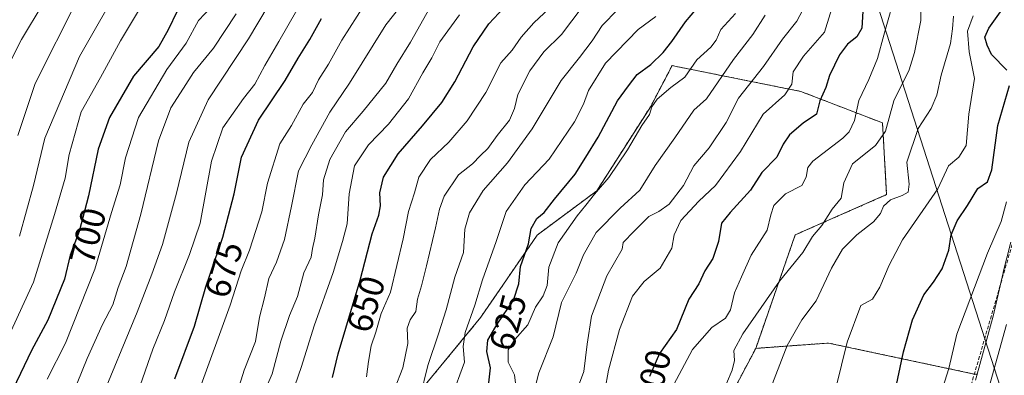
# Model space of a CAD drawing. Units: metres. Extents: x 620646 to 624086, y 4754940 to 4757314.
# Drawn here: x 621194 to 621473, y 4756090 to 4756191 of the extents above; entities that cross this region are included whole.
import ezdxf
from ezdxf.enums import TextEntityAlignment as Align

# ---------------------------------------------------------------- set-up
doc = ezdxf.new("R2010")
doc.units = ezdxf.units.M
doc.header["$MEASUREMENT"] = 0
doc.linetypes.add('TRAZOS', pattern=[0.75, 0.5, -0.25])
doc.linetypes.add('TRAZOSX2', pattern=[1.5, 1, -0.5])
for name, color, linetype, lineweight in [('Arbolado forestal', 92, 'TRAZOS', 0), ('Arbolado forestal CxS', 92, 'Continuous', 0), ('Carretera de calzada única', 19, 'Continuous', 13), ('Carretera de calzada única Cxs', 19, 'Continuous', 13), ('Conducción de agua lineal', 5, 'TRAZOSX2', 0), ('Curva de nivel maestra', 36, 'Continuous', 30), ('Curva de nivel normal', 36, 'Continuous', 0), ('Matorral', 135, 'Continuous', 0), ('Matorral CxS', 135, 'Continuous', 0), ('Núcleo urbano', 19, 'Continuous', 0), ('Núcleo urbano CxS', 19, 'Continuous', 0), ('Rótulo de curva de nivel directora', 19, 'Continuous', 0), ('Tendido', 6, 'Continuous', 0)]:
    doc.layers.add(name, color=color, linetype=linetype, lineweight=lineweight)
doc.styles.add('Arial', font='txt', dxfattribs={"height": 0.2})

# ---------------------------------------------------------------- blocks, each defined once
blk = doc.blocks.new('*U166')
at = {"layer": 'Curva de nivel normal', "color": 36, "linetype": 'Continuous', "lineweight": 0}
blk.add_polyline3d([(621394.38, 4756088, 590), (621396.01, 4756091.73, 590), (621396.64, 4756094.46, 590), (621396.47, 4756097.28, 590), (621398.94, 4756102.02, 590), (621409.33, 4756116.91, 590), (621415.98, 4756125.06, 590), (621418.73, 4756129.56, 590), (621421.35, 4756132.69, 590), (621424.3, 4756137.35, 590), (621426.85, 4756140.46, 590), (621427.59, 4756144.8, 590), (621430.09, 4756150.13, 590), (621436.56, 4756155.35, 590), (621439.44, 4756159.35, 590), (621441.73, 4756168.02, 590), (621446.1, 4756176.76, 590), (621447.62, 4756181.67, 590), (621449.43, 4756190.76, 590), (621449.42, 4756208.02, 590)], dxfattribs=at)
blk = doc.blocks.new('*U169')
at = {"layer": 'Curva de nivel normal', "color": 36, "linetype": 'Continuous', "lineweight": 0}
blk.add_polyline3d([(621292.4, 4756089.84, 645), (621292.91, 4756094.21, 645), (621293.7, 4756098.65, 645), (621295.04, 4756102.51, 645), (621296.5, 4756107.81, 645), (621299.18, 4756113.83, 645), (621302.78, 4756128.94, 645), (621304.29, 4756136.69, 645), (621305.98, 4756141.95, 645), (621307.18, 4756146.33, 645), (621310.54, 4756151.38, 645), (621315.74, 4756156.27, 645), (621320.89, 4756162.35, 645), (621326.15, 4756170.36, 645), (621330.46, 4756178.7, 645), (621333.62, 4756182.36, 645), (621336.22, 4756186.02, 645), (621339.76, 4756190.02, 645), (621344.1, 4756194.12, 645)], dxfattribs=at)
blk = doc.blocks.new('*U174')
at = {"layer": 'Curva de nivel normal', "color": 36, "linetype": 'Continuous', "lineweight": 0}
blk.add_polyline3d([(621352.69, 4756088.02, 610), (621353.99, 4756091.35, 610), (621354.9, 4756099.06, 610), (621356.12, 4756106.99, 610), (621360.5, 4756118.45, 610), (621364.82, 4756126.02, 610), (621365.12, 4756127.87, 610), (621368.25, 4756131.09, 610), (621372.4, 4756135.27, 610), (621375.16, 4756136.67, 610), (621378.16, 4756138.76, 610), (621382.2, 4756143.99, 610), (621385.09, 4756149.58, 610), (621389.42, 4756154.71, 610), (621394.27, 4756161.88, 610), (621397.8, 4756168.74, 610), (621404.83, 4756177.69, 610), (621410.25, 4756185.47, 610), (621414.27, 4756190.57, 610), (621416.74, 4756195.19, 610)], dxfattribs=at)
blk = doc.blocks.new('*U181')
at = {"layer": 'Curva de nivel normal', "color": 36, "linetype": 'Continuous', "lineweight": 0}
blk.add_polyline3d([(621376.39, 4756082.02, 595), (621384.72, 4756097.54, 595), (621390.2, 4756103.8, 595), (621394.06, 4756106.49, 595), (621395.51, 4756108.8, 595), (621396.6, 4756113.64, 595), (621398.6, 4756118.15, 595), (621401.33, 4756124.3, 595), (621405.9, 4756131.37, 595), (621406.87, 4756135.75, 595), (621407.72, 4756138.37, 595), (621411.09, 4756141.69, 595), (621415.73, 4756144.02, 595), (621416.95, 4756146.41, 595), (621417.43, 4756149.08, 595), (621418.8, 4756150.9, 595), (621427.27, 4756157.43, 595), (621429.09, 4756159.23, 595), (621430.58, 4756162.43, 595), (621431.83, 4756168.04, 595), (621434.67, 4756174.02, 595), (621437.15, 4756180.01, 595), (621438.97, 4756186.54, 595), (621441.34, 4756195.24, 595)], dxfattribs=at)
blk = doc.blocks.new('*U182')
at = {"layer": 'Curva de nivel normal', "color": 36, "linetype": 'Continuous', "lineweight": 0}
blk.add_polyline3d([(621316.51, 4756084.02, 630), (621320.1, 4756094.01, 630), (621319.79, 4756098.45, 630), (621320.33, 4756102.36, 630), (621323.04, 4756110.09, 630), (621325.24, 4756117.33, 630), (621329.1, 4756128.14, 630), (621331.94, 4756136.64, 630), (621337.19, 4756144.16, 630), (621344.12, 4756151.46, 630), (621351.28, 4756162.05, 630), (621353.85, 4756167.06, 630), (621355.3, 4756170.95, 630), (621360.12, 4756178.65, 630), (621369.36, 4756188.18, 630), (621374.33, 4756191.82, 630)], dxfattribs=at)
blk = doc.blocks.new('*U184')
at = {"layer": 'Curva de nivel normal', "color": 36, "linetype": 'Continuous', "lineweight": 0}
blk.add_polyline3d([(621473.7, 4756139.36, 570), (621472.19, 4756133.82, 570), (621468.24, 4756124.89, 570), (621459.63, 4756101.93, 570), (621457.29, 4756092.16, 570), (621453.27, 4756079.35, 570), (621447.67, 4756059.57, 570), (621445.61, 4756050.54, 570), (621443.41, 4756042.64, 570), (621441.34, 4756035.97, 570), (621440.49, 4756028.09, 570), (621440.76, 4756020.61, 570), (621442.15, 4756015.03, 570), (621443.54, 4756007.54, 570), (621444.53, 4755998.46, 570), (621446.82, 4755992.18, 570), (621450.93, 4755988.39, 570), (621455.53, 4755980.65, 570), (621460.68, 4755972.79, 570), (621463.38, 4755968.24, 570), (621467.08, 4755964.25, 570), (621473.16, 4755956.41, 570)], dxfattribs=at)
blk = doc.blocks.new('*U187')
at = {"layer": 'Curva de nivel normal', "color": 36, "linetype": 'Continuous', "lineweight": 0}
blk.add_polyline3d([(621339.53, 4756084.35, 615), (621341.24, 4756090.94, 615), (621345.29, 4756101.17, 615), (621347.58, 4756110.85, 615), (621351.82, 4756119.16, 615), (621353.9, 4756124.42, 615), (621357.47, 4756130.68, 615), (621364.22, 4756137.58, 615), (621369.77, 4756142.73, 615), (621374.12, 4756149.69, 615), (621379.69, 4756157.5, 615), (621385.06, 4756165.31, 615), (621388.66, 4756168.59, 615), (621396.31, 4756179.72, 615), (621401.86, 4756186.73, 615), (621405.32, 4756192.26, 615)], dxfattribs=at)
blk = doc.blocks.new('*U191')
at = {"layer": 'Curva de nivel normal', "color": 36, "linetype": 'Continuous', "lineweight": 0}
blk.add_polyline3d([(621423.62, 4756079.78, 580), (621428.54, 4756099.65, 580), (621432.41, 4756110.02, 580), (621435.71, 4756111.84, 580), (621437.82, 4756115.22, 580), (621440.48, 4756121.46, 580), (621444.25, 4756128.62, 580), (621454.21, 4756143.08, 580), (621457.28, 4756149.62, 580), (621460.14, 4756152.02, 580), (621462.25, 4756155.35, 580), (621463.02, 4756164.18, 580), (621464.61, 4756174.33, 580), (621463.11, 4756181.85, 580), (621462.61, 4756187.69, 580), (621464.22, 4756192.02, 580)], dxfattribs=at)
blk = doc.blocks.new('*U198')
at = {"layer": 'Curva de nivel normal', "color": 36, "linetype": 'Continuous', "lineweight": 0}
blk.add_polyline3d([(621334.56, 4756088.04, 620), (621334.3, 4756090.43, 620), (621332.52, 4756093.99, 620), (621332.54, 4756097.49, 620), (621334.38, 4756100.37, 620), (621338.09, 4756104.61, 620), (621340.29, 4756109.57, 620), (621342.4, 4756112.78, 620), (621343.52, 4756115.69, 620), (621344.07, 4756120.93, 620), (621346.66, 4756127.75, 620), (621352.02, 4756135.4, 620), (621354.53, 4756138.42, 620), (621356.99, 4756141.58, 620), (621360.99, 4756146.24, 620), (621366.33, 4756154.12, 620), (621370.36, 4756161.01, 620), (621372.54, 4756164.07, 620), (621373.22, 4756166.28, 620), (621374.75, 4756168.43, 620), (621378.6, 4756171.75, 620), (621382.57, 4756174.7, 620), (621385.96, 4756179.62, 620), (621389.95, 4756183.22, 620), (621391.44, 4756185.16, 620), (621392.8, 4756188.16, 620), (621396.92, 4756192.69, 620)], dxfattribs=at)
blk = doc.blocks.new('*U199')
at = {"layer": 'Curva de nivel normal', "color": 36, "linetype": 'Continuous', "lineweight": 0}
blk.add_polyline3d([(621363.58, 4756193.87, 635), (621359.12, 4756189.29, 635), (621356.35, 4756184.96, 635), (621352.71, 4756180.21, 635), (621347.5, 4756173.77, 635), (621339.28, 4756160.09, 635), (621332.33, 4756150.4, 635), (621325.4, 4756142.55, 635), (621321.54, 4756136.29, 635), (621320.24, 4756131.63, 635), (621319.91, 4756125.05, 635), (621317.4, 4756118.06, 635), (621314.91, 4756108.78, 635), (621312.76, 4756102.02, 635), (621309.74, 4756093.09, 635), (621305.38, 4756075.3, 635)], dxfattribs=at)
blk = doc.blocks.new('*U213')
at = {"layer": 'Curva de nivel normal', "color": 36, "linetype": 'Continuous', "lineweight": 0}
blk.add_polyline3d([(621358.88, 4756080.04, 605), (621360.96, 4756091.69, 605), (621364.06, 4756103.21, 605), (621367.74, 4756112.68, 605), (621371.08, 4756116.81, 605), (621375.61, 4756120.61, 605), (621378.86, 4756126.25, 605), (621379.54, 4756130.09, 605), (621381.42, 4756134.06, 605), (621386.48, 4756139.61, 605), (621391.23, 4756144.02, 605), (621398.32, 4756153.64, 605), (621404.73, 4756164.19, 605), (621410.89, 4756169.71, 605), (621412.84, 4756172.66, 605), (621413.27, 4756176.2, 605), (621416.18, 4756180.66, 605), (621422.09, 4756187.45, 605), (621426.55, 4756201.89, 605)], dxfattribs=at)
blk = doc.blocks.new('*U221')
at = {"layer": 'Curva de nivel normal', "color": 36, "linetype": 'Continuous', "lineweight": 0}
blk.add_polyline3d([(621404.18, 4756079.69, 585), (621411.55, 4756098.69, 585), (621415.72, 4756106.02, 585), (621419.72, 4756111.33, 585), (621424.11, 4756120.6, 585), (621427.24, 4756126, 585), (621431.23, 4756130.02, 585), (621435.95, 4756133.69, 585), (621437.97, 4756136.06, 585), (621438.85, 4756138.17, 585), (621440.79, 4756139.94, 585), (621444.14, 4756141.22, 585), (621445.77, 4756142.17, 585), (621446.12, 4756144.36, 585), (621445.4, 4756150.58, 585), (621448.63, 4756160.16, 585), (621452.36, 4756165.81, 585), (621453.98, 4756169.63, 585), (621455.21, 4756175.22, 585), (621457.77, 4756184.21, 585), (621458.33, 4756188.32, 585), (621458.64, 4756191.92, 585)], dxfattribs=at)
blk = doc.blocks.new('*U227')
at = {"layer": 'Curva de nivel normal', "color": 36, "linetype": 'Continuous', "lineweight": 0}
blk.add_polyline3d([(621300.28, 4756086.38, 640), (621302.68, 4756092.42, 640), (621304.07, 4756099.28, 640), (621303.89, 4756103.66, 640), (621304.72, 4756106.02, 640), (621306.36, 4756108.32, 640), (621306.8, 4756111.8, 640), (621307.94, 4756115.64, 640), (621309.39, 4756121.28, 640), (621311.92, 4756132.02, 640), (621313.06, 4756137.35, 640), (621314.4, 4756141.02, 640), (621318.49, 4756147.02, 640), (621322.38, 4756150.14, 640), (621324.68, 4756152.53, 640), (621326.73, 4756154.51, 640), (621329.4, 4756158.16, 640), (621332.91, 4756162.53, 640), (621334.33, 4756165.85, 640), (621335.29, 4756169.79, 640), (621338.61, 4756176.5, 640), (621342.64, 4756181.85, 640), (621347.64, 4756186.74, 640), (621353.5, 4756194.46, 640)], dxfattribs=at)
blk = doc.blocks.new('*U232')
at = {"layer": 'Curva de nivel maestra', "color": 36, "linetype": 'Continuous', "lineweight": 30}
blk.add_polyline3d([(621432.96, 4756193.41, 600), (621432.67, 4756188.58, 600), (621431.3, 4756186.08, 600), (621428.67, 4756184, 600), (621426.34, 4756181, 600), (621423.54, 4756175.18, 600), (621422.45, 4756171.73, 600), (621420.84, 4756167.99, 600), (621419.85, 4756164.23, 600), (621416.12, 4756161.66, 600), (621412.23, 4756158.35, 600), (621410.43, 4756155.69, 600), (621408.65, 4756152.02, 600), (621404.36, 4756147.69, 600), (621401.2, 4756142.69, 600), (621395.4, 4756136.35, 600), (621392.92, 4756133.35, 600), (621392.13, 4756128.18, 600), (621390.49, 4756123.33, 600), (621388.18, 4756119.85, 600), (621386.52, 4756116.2, 600), (621383.73, 4756111.82, 600), (621380.17, 4756103.22, 600), (621375.38, 4756096.48, 600), (621372.57, 4756089.93, 600)], dxfattribs=at)
blk = doc.blocks.new('*U236')
at = {"layer": 'Curva de nivel maestra', "color": 36, "linetype": 'Continuous', "lineweight": 30}
blk.add_polyline3d([(621238.14, 4756089.23, 675), (621243.64, 4756104.16, 675), (621246.9, 4756115.35, 675), (621251.67, 4756129.35, 675), (621254.95, 4756141.69, 675), (621256.94, 4756152.02, 675), (621261.83, 4756162.54, 675), (621269.38, 4756173.76, 675), (621272.99, 4756180.07, 675), (621276.33, 4756185.36, 675), (621279.66, 4756191.27, 675)], dxfattribs=at)
blk = doc.blocks.new('*U238')
at = {"layer": 'Curva de nivel maestra', "color": 36, "linetype": 'Continuous', "lineweight": 30}
blk.add_polyline3d([(621282.72, 4756089.62, 650), (621284.4, 4756096.34, 650), (621290.58, 4756117.25, 650), (621294, 4756130.29, 650), (621295.9, 4756135.57, 650), (621296.4, 4756138.3, 650), (621296.15, 4756141.98, 650), (621297.2, 4756146.35, 650), (621301.33, 4756153.01, 650), (621308.24, 4756160.9, 650), (621313.69, 4756167.54, 650), (621317.42, 4756173.4, 650), (621322.61, 4756183.23, 650), (621327, 4756189.74, 650), (621331.27, 4756194.35, 650)], dxfattribs=at)
blk = doc.blocks.new('*U239')
at = {"layer": 'Curva de nivel maestra', "color": 36, "linetype": 'Continuous', "lineweight": 30}
blk.add_polyline3d([(621327, 4756088.18, 625), (621327.48, 4756092.42, 625), (621326.46, 4756097, 625), (621326.76, 4756100.26, 625), (621329.36, 4756104.74, 625), (621334.06, 4756111.56, 625), (621335.56, 4756116.18, 625), (621335.97, 4756121.11, 625), (621338.23, 4756127.46, 625), (621339.01, 4756131.84, 625), (621340.68, 4756134.65, 625), (621342.73, 4756136.37, 625), (621345.64, 4756140.12, 625), (621351.47, 4756147.21, 625), (621354.56, 4756152.02, 625), (621358.04, 4756157.69, 625), (621363.53, 4756168.02, 625), (621366.6, 4756172.27, 625), (621369.04, 4756175.39, 625), (621372.88, 4756178.28, 625), (621376.44, 4756181.71, 625), (621378.88, 4756184.78, 625), (621382.71, 4756190.38, 625), (621389.21, 4756198.02, 625)], dxfattribs=at)
blk = doc.blocks.new('*U242')
at = {"layer": 'Curva de nivel maestra', "color": 36, "linetype": 'Continuous', "lineweight": 30}
for points in [[(621441.99, 4756084.92, 575), (621444.5, 4756096.91, 575), (621447, 4756106.02, 575), (621450.21, 4756113.09, 575), (621453.03, 4756116.65, 575), (621455.43, 4756120.43, 575), (621457.38, 4756125.69, 575), (621458.04, 4756130.02, 575), (621459.72, 4756134.02, 575), (621462.66, 4756138.35, 575), (621465.58, 4756143.2, 575), (621468.27, 4756145.09, 575), (621469.53, 4756148.45, 575), (621471.24, 4756160.99, 575), (621474.48, 4756172.28, 575)], [(621473.8, 4756176.71, 575), (621469.42, 4756181.11, 575), (621468.17, 4756183.77, 575), (621467.54, 4756185.97, 575), (621468.66, 4756188.55, 575), (621471.98, 4756193.15, 575)]]:
    blk.add_polyline3d(points, dxfattribs=at)

msp = doc.modelspace()

# ---------------------------------------------------------------- linework, layer by layer
at = {"layer": 'Arbolado forestal', "color": 92, "linetype": 'TRAZOS', "lineweight": 0}
for points in [[(621219.84, 4755879.81, 704.88), (621230.42, 4755887.37, 697.24), (621230.42, 4755901.81, 692.67), (621235.67, 4755918.88, 685), (621251.43, 4755925.45, 674.4), (621257.99, 4755945.14, 666.51), (621263.25, 4755966.15, 658.3), (621256.68, 4755984.54, 659.57), (621244.64, 4756004.92, 666.53), (621256.83, 4756026.19, 660.08), (621288.97, 4756063.22, 642.51), (621324.77, 4756106.7, 628.15), (621340.72, 4756129.97, 623.96), (621357.59, 4756142.48, 620.19), (621372.88, 4756166.37, 620.26), (621378.95, 4756177.96, 622.64), (621379.73, 4756177.8, 622.21), (621415.41, 4756170.64, 603.2), (621438.55, 4756161.72, 590.59), (621439.71, 4756141.42, 585.1), (621413.84, 4756130.05, 591.7), (621402.64, 4756097.91, 587.68)], [(621256.53, 4755714.36, 683.79), (621260.37, 4755721.49, 687.84), (621268.5, 4755736.55, 694.86), (621274, 4755756.74, 704.05), (621267.58, 4755776.93, 709.81), (621258.4, 4755794.38, 713.65), (621258.72, 4755796.07, 713.82), (621261.15, 4755809.06, 712.25), (621269.42, 4755823.75, 704.56), (621276.76, 4755834.76, 698.44), (621285.94, 4755862.3, 683.04), (621307.05, 4755865.05, 673.14), (621341.02, 4755871.48, 657.83), (621361.21, 4755881.58, 644.95), (621374.98, 4755911.87, 624.8), (621371.31, 4755937.57, 611.61), (621366.72, 4755952.26, 607.88), (621370.39, 4755976.12, 599.2), (621376.82, 4755994.48, 595.92), (621378.65, 4756012.84, 594.39), (621379.57, 4756049.56, 591.78), (621389.67, 4756073.42, 588.7), (621402.64, 4756097.91, 587.68)], [(621256.53, 4755714.36, 683.79), (621260.37, 4755721.49, 687.84), (621268.5, 4755736.55, 694.86), (621274, 4755756.74, 704.05), (621267.58, 4755776.93, 709.81), (621258.4, 4755794.38, 713.65), (621258.72, 4755796.07, 713.82), (621261.15, 4755809.06, 712.25), (621269.42, 4755823.75, 704.56), (621276.76, 4755834.76, 698.44), (621285.94, 4755862.3, 683.04), (621307.05, 4755865.05, 673.14), (621341.02, 4755871.48, 657.83), (621361.21, 4755881.58, 644.95), (621374.98, 4755911.87, 624.8), (621371.31, 4755937.57, 611.61), (621366.72, 4755952.26, 607.88), (621370.39, 4755976.12, 599.2), (621376.82, 4755994.48, 595.92), (621378.65, 4756012.84, 594.39), (621379.57, 4756049.56, 591.78), (621389.67, 4756073.42, 588.7), (621402.64, 4756097.91, 587.68)], [(621402.64, 4756097.91, 587.68), (621423.26, 4756099.41, 581.49), (621464.55, 4756090.62, 566.05), (621465.38, 4756090.64, 565.58)], [(621465.38, 4756090.64, 565.58), (621464.89, 4756088.88, 565.78)]]:
    msp.add_polyline3d(points, dxfattribs=at)
at = {"layer": 'Arbolado forestal CxS', "color": 92, "linetype": 'Continuous', "lineweight": 0}
for points in [[(621288.97, 4756063.22, 642.51), (621324.77, 4756106.7, 628.15), (621340.72, 4756129.97, 623.96), (621357.59, 4756142.48, 620.19), (621372.89, 4756166.37, 620.26), (621378.95, 4756177.96, 622.64), (621379.73, 4756177.8, 622.21), (621415.41, 4756170.64, 603.2), (621438.55, 4756161.71, 590.59), (621439.71, 4756141.42, 585.1), (621413.84, 4756130.05, 591.7), (621402.64, 4756097.91, 587.68), (621402.64, 4756097.91, 587.68), (621389.67, 4756073.42, 588.7)], [(621389.67, 4756073.42, 588.7), (621402.64, 4756097.91, 587.68), (621423.26, 4756099.41, 581.49), (621464.55, 4756090.62, 566.05), (621465.38, 4756090.63, 565.58), (621465.38, 4756090.63, 565.58), (621464.89, 4756088.88, 565.78)]]:
    msp.add_polyline3d(points, dxfattribs=at)
at = {"layer": 'Carretera de calzada única', "color": 19, "linetype": 'Continuous', "lineweight": 13}
msp.add_polyline3d([(621478.6, 4755965.07, 564.3), (621470.32, 4755976.44, 564.46), (621462.83, 4755988.76, 564.46), (621458.5, 4755998.6, 564.52), (621455.8, 4756008.98, 564.71), (621454.6, 4756019.36, 564.74), (621455.07, 4756029.65, 564.79), (621456.83, 4756040.57, 564.88), (621459.16, 4756051.15, 564.87), (621466.05, 4756077.15, 565.04), (621473.66, 4756104.66, 565.3)], dxfattribs=at)
at = {"layer": 'Carretera de calzada única Cxs', "color": 19, "linetype": 'Continuous', "lineweight": 13}
msp.add_polyline3d([(621478.6, 4755965.07, 564.3), (621470.32, 4755976.44, 564.46), (621462.83, 4755988.76, 564.46), (621458.5, 4755998.6, 564.52), (621455.8, 4756008.98, 564.71), (621454.6, 4756019.36, 564.74), (621455.07, 4756029.65, 564.79), (621456.83, 4756040.57, 564.88), (621459.16, 4756051.15, 564.87), (621466.05, 4756077.15, 565.04), (621473.66, 4756104.66, 565.3)], dxfattribs=at)
at = {"layer": 'Conducción de agua lineal', "color": 5, "linetype": 'TRAZOSX2', "lineweight": 0}
msp.add_polyline3d([(621476.12, 4756130.21, 565.78), (621450.96, 4756044.07, 565.67), (621449.05, 4756018.92, 565.91), (621456.68, 4755993.38, 564.5), (621466.97, 4755976.61, 564.71), (621481.83, 4755957.55, 564.49)], dxfattribs=at)
at = {"layer": 'Curva de nivel maestra', "color": 36, "linetype": 'Continuous', "lineweight": 30}
msp.add_polyline3d([(621238.74, 4756193.41, 700), (621236.18, 4756188.12, 700), (621233.58, 4756183.35, 700), (621226.36, 4756175, 700), (621219.56, 4756163.27, 700), (621216.38, 4756154.33, 700), (621213.62, 4756141.09, 700), (621210.97, 4756130.96, 700), (621208.49, 4756124.28, 700), (621206.8, 4756117.45, 700), (621202.14, 4756105.86, 700), (621197.47, 4756097.28, 700), (621190.11, 4756081.95, 700)], dxfattribs=at)
at = {"layer": 'Curva de nivel normal', "color": 36, "linetype": 'Continuous', "lineweight": 0}
for points in [[(621194.1, 4756129.7, 710), (621198.1, 4756144.04, 710), (621201.3, 4756157.45, 710), (621211.06, 4756180.49, 710), (621236.18, 4756224.52, 710)], [(621254.96, 4756082.99, 665), (621257.7, 4756091.69, 665), (621260.96, 4756099.87, 665), (621262.08, 4756106.76, 665), (621263.53, 4756112.2, 665), (621264.76, 4756117.69, 665), (621266.9, 4756122.35, 665), (621269.13, 4756128.69, 665), (621271.12, 4756138.2, 665), (621273.09, 4756148.18, 665), (621276.95, 4756155.56, 665), (621282.02, 4756164.78, 665), (621287.57, 4756173.02, 665), (621297.9, 4756189.48, 665), (621304.75, 4756198.32, 665)], [(621188.6, 4756173.35, 720), (621194.7, 4756185.35, 720), (621200.83, 4756195.52, 720)], [(621193.67, 4756158.18, 715), (621198.5, 4756172.93, 715), (621210.54, 4756196.81, 715)], [(621244.79, 4756085.5, 670), (621253.81, 4756110.17, 670), (621256.92, 4756119.89, 670), (621259.27, 4756125.69, 670), (621262.73, 4756136.52, 670), (621264.37, 4756144.69, 670), (621267.85, 4756155.85, 670), (621271.13, 4756161.02, 670), (621274.49, 4756167.02, 670), (621277.06, 4756170.32, 670), (621278.81, 4756173.91, 670), (621281.6, 4756178.35, 670), (621285.38, 4756185.12, 670), (621291.89, 4756195.32, 670)], [(621190.14, 4756099.35, 705), (621198.07, 4756116.69, 705), (621204, 4756135.83, 705), (621207.04, 4756146.09, 705), (621208.21, 4756152.8, 705), (621211.6, 4756164.85, 705), (621217.01, 4756174.57, 705), (621222.72, 4756185, 705), (621228.33, 4756194.42, 705)], [(621201.98, 4756089.18, 695), (621207.12, 4756099.35, 695), (621215.48, 4756120.33, 695), (621220.19, 4756136.35, 695), (621222.66, 4756144.21, 695), (621224.12, 4756151.83, 695), (621227.85, 4756163.23, 695), (621235.81, 4756176.86, 695), (621241.27, 4756184.35, 695), (621244.81, 4756190.73, 695), (621248.35, 4756194.54, 695)], [(621210.44, 4756088.06, 690), (621213.23, 4756095.05, 690), (621217.63, 4756104.69, 690), (621220.53, 4756110.24, 690), (621222.09, 4756115.1, 690), (621224.32, 4756121.08, 690), (621228.45, 4756135.9, 690), (621233.43, 4756156.69, 690), (621236.92, 4756166.02, 690), (621240.51, 4756171.6, 690), (621243.4, 4756176.03, 690), (621249.06, 4756182.88, 690), (621255.48, 4756192.63, 690)], [(621216.56, 4756081.87, 685), (621227.47, 4756108.16, 685), (621231.54, 4756118.9, 685), (621234.6, 4756127.27, 685), (621238.59, 4756141.88, 685), (621242.1, 4756156.29, 685), (621247.56, 4756168.25, 685), (621259, 4756185.58, 685), (621264.58, 4756194.91, 685)], [(621228.27, 4756087.35, 680), (621231.89, 4756097.69, 680), (621235.14, 4756105.82, 680), (621238.02, 4756113.91, 680), (621242.25, 4756124.49, 680), (621245.24, 4756133.35, 680), (621248.52, 4756150.93, 680), (621251.66, 4756160.33, 680), (621257.52, 4756168.6, 680), (621260.79, 4756172.69, 680), (621263.62, 4756178.02, 680), (621267.58, 4756184.76, 680), (621272.64, 4756193.66, 680)], [(621259.88, 4756077.35, 660), (621265.66, 4756090.69, 660), (621268.16, 4756099.98, 660), (621270.58, 4756107.17, 660), (621272.82, 4756112.62, 660), (621274.68, 4756119.25, 660), (621276.67, 4756123.7, 660), (621277.07, 4756126.16, 660), (621277.78, 4756129.07, 660), (621278.83, 4756135.67, 660), (621279.97, 4756141.33, 660), (621280.22, 4756145.58, 660), (621281.98, 4756151.36, 660), (621286.45, 4756159.2, 660), (621291.43, 4756165.04, 660), (621297.88, 4756173.02, 660), (621301.02, 4756178.35, 660), (621304.83, 4756184.55, 660), (621310.37, 4756194.28, 660)], [(621318.74, 4756192.35, 655), (621313.13, 4756184.69, 655), (621310.86, 4756180.14, 655), (621308.38, 4756175.9, 655), (621304.33, 4756168.56, 655), (621298.66, 4756161.41, 655), (621292.98, 4756155.48, 655), (621289.02, 4756149.59, 655), (621287.45, 4756141.69, 655), (621286.92, 4756133.17, 655), (621285.56, 4756128.17, 655), (621282.97, 4756119.42, 655), (621277.52, 4756104.25, 655), (621274, 4756092.78, 655), (621269.33, 4756079.35, 655)]]:
    msp.add_polyline3d(points, dxfattribs=at)
at = {"layer": 'Matorral', "color": 135, "linetype": 'Continuous', "lineweight": 0}
for points in [[(621219.84, 4755879.81, 704.88), (621230.42, 4755887.37, 697.24), (621230.42, 4755901.81, 692.67), (621235.67, 4755918.88, 685), (621251.43, 4755925.45, 674.4), (621257.99, 4755945.14, 666.51), (621263.25, 4755966.15, 658.3), (621256.68, 4755984.54, 659.57), (621244.64, 4756004.92, 666.53), (621256.83, 4756026.19, 660.08), (621288.97, 4756063.22, 642.51), (621324.77, 4756106.7, 628.15), (621340.72, 4756129.97, 623.96), (621357.59, 4756142.48, 620.19), (621372.88, 4756166.37, 620.26), (621378.95, 4756177.96, 622.64), (621379.73, 4756177.8, 622.21), (621415.41, 4756170.64, 603.2), (621438.55, 4756161.72, 590.59), (621439.71, 4756141.42, 585.1), (621413.84, 4756130.05, 591.7), (621402.64, 4756097.91, 587.68)], [(621474.87, 4756127.99, 566.4), (621472.73, 4756119.45, 566.11), (621472.69, 4756119.27, 566.09), (621469.92, 4756107.05, 565.96), (621465.38, 4756090.64, 565.58)], [(621402.64, 4756097.91, 587.68), (621423.26, 4756099.41, 581.49), (621464.55, 4756090.62, 566.05), (621465.38, 4756090.64, 565.58)]]:
    msp.add_polyline3d(points, dxfattribs=at)
at = {"layer": 'Matorral CxS', "color": 135, "linetype": 'Continuous', "lineweight": 0}
msp.add_polyline3d([(621474.87, 4756127.99, 566.4), (621472.73, 4756119.45, 566.11), (621472.69, 4756119.27, 566.09), (621469.93, 4756107.05, 565.96), (621465.38, 4756090.63, 565.58), (621465.38, 4756090.63, 565.58), (621464.55, 4756090.62, 566.05), (621423.26, 4756099.41, 581.49), (621402.64, 4756097.91, 587.68), (621413.84, 4756130.05, 591.7), (621439.71, 4756141.42, 585.1), (621438.55, 4756161.71, 590.59), (621415.41, 4756170.64, 603.2), (621379.73, 4756177.8, 622.21), (621378.95, 4756177.96, 622.64), (621372.89, 4756166.37, 620.26), (621357.59, 4756142.48, 620.19), (621340.72, 4756129.97, 623.96), (621324.77, 4756106.7, 628.15), (621288.97, 4756063.22, 642.51)], dxfattribs=at)
at = {"layer": 'Núcleo urbano', "color": 19, "linetype": 'Continuous', "lineweight": 0}
for points in [[(621474.87, 4756127.99, 566.4), (621472.73, 4756119.45, 566.11), (621472.69, 4756119.27, 566.09), (621469.92, 4756107.05, 565.96), (621465.38, 4756090.64, 565.58)], [(621465.38, 4756090.64, 565.58), (621464.89, 4756088.88, 565.78)]]:
    msp.add_polyline3d(points, dxfattribs=at)
at = {"layer": 'Núcleo urbano CxS', "color": 19, "linetype": 'Continuous', "lineweight": 0}
msp.add_polyline3d([(621464.89, 4756088.88, 565.78), (621465.38, 4756090.63, 565.58), (621469.93, 4756107.05, 565.96), (621472.69, 4756119.27, 566.09), (621472.73, 4756119.45, 566.11), (621474.87, 4756127.99, 566.4)], dxfattribs=at)
at = {"layer": 'Tendido', "color": 6, "linetype": 'Continuous', "lineweight": 0}
msp.add_polyline3d([(620994.9, 4757259.79, 567.86), (620972.86, 4757194.5, 576.53), (620988.73, 4757078.61, 567.69), (621111.76, 4756947.94, 569.63), (621229.55, 4756825.54, 576.39), (621335.21, 4756712.35, 591.8), (621435.05, 4756524.73, 606.74), (621433.6, 4756205.97, 601.03), (621562.48, 4755805.51, 645.21), (621701.12, 4755501.95, 595.86), (621763.45, 4755364.88, 587.64), (621837.92, 4755204.09, 557.96), (621945.41, 4754968.73, 549.48), (621948.16, 4754962.6, 549.73)], dxfattribs=at)

# ---------------------------------------------------------------- block references
at = {"layer": 'Curva de nivel maestra', "color": 36, "linetype": 'Continuous', "lineweight": 30}
for name in ['*U242', '*U232', '*U238', '*U239', '*U236']:
    msp.add_blockref(name, (0, 0), dxfattribs=at)
at = {"layer": 'Curva de nivel normal', "color": 36, "linetype": 'Continuous', "lineweight": 0}
for name in ['*U184', '*U191', '*U221', '*U166', '*U181', '*U213', '*U174', '*U187', '*U198', '*U182', '*U199', '*U227', '*U169']:
    msp.add_blockref(name, (0, 0), dxfattribs=at)

# ---------------------------------------------------------------- texts
at = {"layer": 'Rótulo de curva de nivel directora', "color": 19, "linetype": 'Continuous', "lineweight": 0, "style": 'Arial'}
for s, rotation, p in [('700', 76.1019, (621213.47, 4756129.73)), ('675', 73.7575, (621251.99, 4756120.23)), ('650', 73.535, (621292.24, 4756110.43)), ('625', 75.0104, (621332.46, 4756105.24)), ('600', 75.4212, (621373.49, 4756089.58))]:
    msp.add_text(s, height=7, rotation=rotation, dxfattribs=at).set_placement(p, align=Align.MIDDLE_CENTER)

doc.saveas('drawing.dxf')
